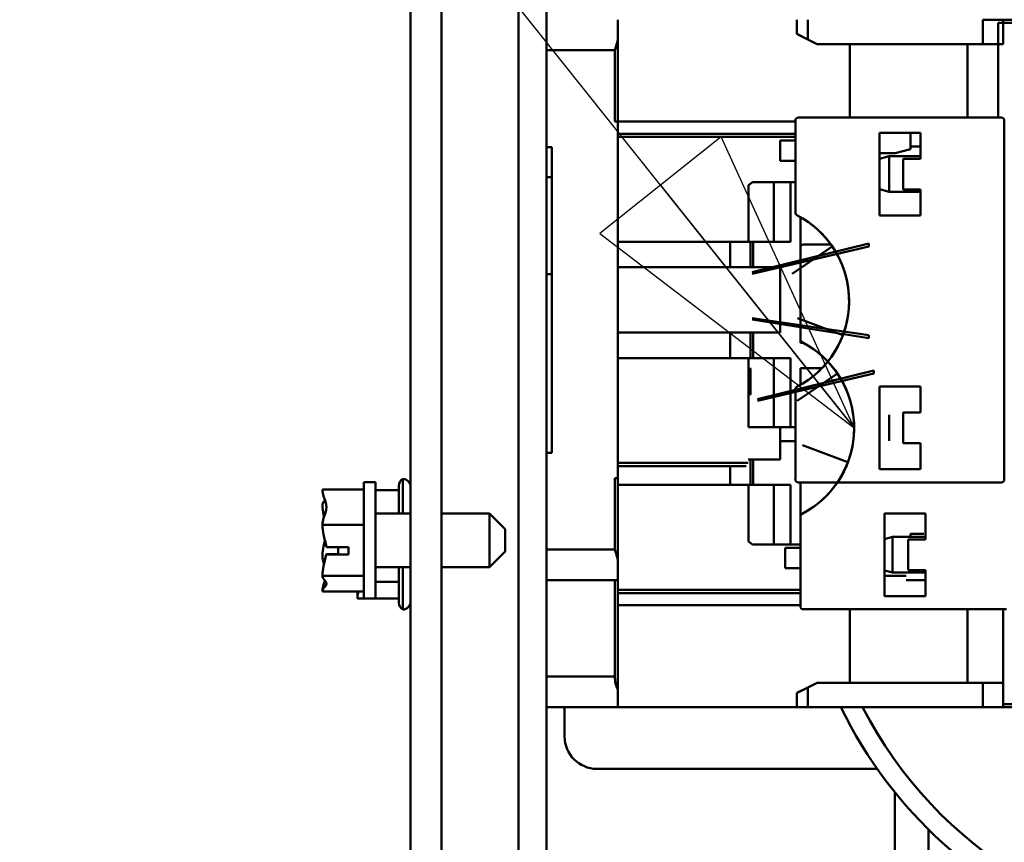
# Model space of a CAD drawing. Units: inches. Extents: x 1 to 237, y 4 to 150.
# Drawn here: x 183 to 188, y 61 to 65 of the extents above; entities that cross this region are included whole.
import ezdxf

# ---------------------------------------------------------------- set-up
doc = ezdxf.new("R2010")
doc.units = ezdxf.units.IN
doc.header["$LTSCALE"] = 7
doc.header["$MEASUREMENT"] = 0
doc.layers.add('Symbol (ANSI)', color=7, linetype='Continuous', lineweight=25)
doc.layers.add('Visible (ANSI)', color=7, linetype='Continuous', lineweight=50)
doc.styles.add('Note Text (ANSI)', font='tahoma.ttf')
doc.dimstyles.new('Default (ANSI)$7', dxfattribs={"dimscale": 7, "dimtxt": 0.18, "dimasz": 0.2, "dimexe": 0.125, "dimexo": 0.0625, "dimgap": 0.031496, "dimtad": 0, "dimtih": 1, "dimtoh": 1, "dimrnd": 1e-08, "dimzin": 0, "dimdsep": 46, "dimtxsty": 'Note Text (ANSI)', "dimblk": 'Filled-1', "dimcen": 0.09, "dimdle": 0.393701, "dimclrd": 256, "dimclre": 256, "dimclrt": 256, "dimadec": 0, "dimazin": 1, "dimtfac": 1, "dimtofl": 0, "dimtmove": 0, "dimatfit": 3, "dimldrblk": 'Filled-1', "dimfxl": 1, "dimtolj": 1, "dimtzin": 0, "dimlwd": -1, "dimlwe": -1, "dimarcsym": 0})

# ---------------------------------------------------------------- blocks, each defined once
blk = doc.blocks.new('Filled-1')
at = {"color": 0}
for p, q in [((0, 0), (-1, 0.25)), ((-1, 0.25), (-1, -0.25)), ((-1, 0), (0, 0)), ((-1, -0.25), (0, 0))]:
    blk.add_line(p, q, dxfattribs=at)
at = {"color": 0, "flags": 128}
blk.add_lwpolyline([(-1, -0.25), (0, 0), (-1, 0.25), (-1, -0.25)], dxfattribs=at)
at = {"color": 0}
blk.add_solid([(-1, -0.25), (0, 0), (-1, 0.25), (-1, -0.25)], dxfattribs=at)

msp = doc.modelspace()

# ---------------------------------------------------------------- linework, layer by layer
at = {"layer": 'Visible (ANSI)'}
for p, q in [((185.1656, 70.661), (185.1656, 28.661)), ((185.3056, 28.661), (185.3056, 70.661)), ((185.6527, 67.9499), (185.6527, 57.4193)), ((185.7787, 57.4193), (185.7787, 67.9499)), ((186.1002, 64.781), (186.1002, 64.8587)), ((186.1002, 64.8587), (186.1002, 64.781)), ((186.9063, 64.8587), (186.9063, 64.7944)), ((186.9554, 64.7699), (186.9554, 64.8587)), ((186.9554, 64.8587), (186.9554, 64.7699)), ((187.8365, 64.8587), (187.7446, 64.8587)), ((187.7446, 64.8587), (187.7446, 64.7485)), ((187.7446, 64.7485), (187.7446, 64.8587)), ((187.8135, 64.8449), (187.8135, 64.4178)), ((190.1147, 64.8449), (187.8135, 64.8449)), ((187.8135, 64.8449), (190.1147, 64.8449)), ((187.8365, 64.7485), (187.8365, 64.8587)), ((190.1147, 64.8587), (187.8365, 64.8587)), ((186.1002, 64.781), (186.1002, 64.3994)), ((186.1002, 64.3994), (186.1002, 64.781)), ((186.9554, 64.7699), (186.9063, 64.7944)), ((186.9554, 64.7699), (186.9982, 64.7485)), ((186.9982, 64.7485), (186.9554, 64.7699)), ((186.9982, 64.7485), (187.7446, 64.7485)), ((187.7446, 64.7485), (186.9982, 64.7485)), ((187.1452, 64.7485), (187.1452, 64.4178)), ((187.1452, 64.4178), (187.1452, 64.7485)), ((187.6752, 64.4178), (187.6752, 64.7485)), ((187.6752, 64.7485), (187.6752, 64.4178)), ((187.7446, 64.7485), (187.8365, 64.7485)), ((187.8365, 64.7485), (187.7446, 64.7485)), ((186.0865, 64.7209), (185.7787, 64.7209)), ((185.7787, 64.7209), (186.0865, 64.7209)), ((186.0865, 64.3994), (186.0865, 64.7209)), ((186.0865, 64.7209), (186.0865, 64.3994)), ((187.8273, 64.4178), (186.9132, 64.4178)), ((186.9132, 64.4178), (187.8273, 64.4178)), ((186.1002, 64.3994), (186.0865, 64.3994)), ((186.1002, 62.7918), (186.1002, 64.3994)), ((186.1002, 64.3994), (186.1002, 62.7918)), ((186.8995, 64.3994), (186.1002, 64.3994)), ((186.8995, 64.404), (186.8995, 63.99)), ((186.8995, 63.99), (186.8995, 64.404)), ((187.8411, 62.7872), (187.8411, 64.404)), ((187.8411, 64.404), (187.8411, 62.7872)), ((186.8995, 64.3443), (186.1002, 64.3443)), ((186.8995, 64.3305), (186.1002, 64.3305)), ((186.1002, 64.3305), (186.8995, 64.3305)), ((187.2784, 63.9768), (187.2784, 64.3489)), ((187.2784, 64.3489), (187.463, 64.3489)), ((187.463, 64.3489), (187.2784, 64.3489)), ((187.2784, 64.3489), (187.2784, 63.9768)), ((187.4185, 64.2754), (187.4185, 64.3489)), ((187.4185, 64.3489), (187.4185, 64.2754)), ((187.463, 64.3489), (187.463, 64.2317)), ((187.463, 64.2317), (187.463, 64.3489)), ((185.7787, 64.2846), (185.8017, 64.2846)), ((185.8017, 64.2846), (185.8017, 62.9066)), ((186.8306, 64.3142), (186.8306, 64.2224)), ((186.8995, 64.3142), (186.8306, 64.3142)), ((187.463, 64.2864), (187.4185, 64.2864)), ((187.2784, 64.257), (187.3496, 64.257)), ((187.3496, 64.257), (187.2784, 64.257)), ((187.2784, 64.2314), (187.3225, 64.2432)), ((187.3225, 64.0825), (187.3225, 64.2432)), ((187.463, 64.2432), (187.3225, 64.2432)), ((187.3225, 64.2432), (187.3225, 64.0825)), ((187.3496, 64.257), (187.4185, 64.2754)), ((187.4185, 64.2754), (187.3496, 64.257)), ((186.8306, 64.2224), (186.8995, 64.2224)), ((187.463, 64.2317), (187.385, 64.2317)), ((187.385, 64.2317), (187.385, 64.0939)), ((187.385, 64.0939), (187.385, 64.2317)), ((187.385, 64.2317), (187.463, 64.2317)), ((185.8017, 64.1486), (185.7787, 64.1486)), ((185.7787, 64.1486), (185.8017, 64.1486)), ((186.7059, 64.1261), (186.689, 64.1123)), ((186.689, 63.8574), (186.689, 64.1123)), ((186.689, 64.1123), (186.689, 63.8574)), ((186.7059, 64.1261), (186.8031, 64.1261)), ((186.8031, 64.1261), (186.7059, 64.1261)), ((186.8784, 64.1261), (186.8031, 64.1261)), ((186.8031, 64.1261), (186.8784, 64.1261)), ((186.8031, 64.1261), (186.8031, 63.8574)), ((186.8031, 63.8574), (186.8031, 64.1261)), ((186.8995, 64.1261), (186.8784, 64.1261)), ((186.8784, 64.1261), (186.8784, 63.8574)), ((186.8784, 64.1261), (186.8995, 64.1261)), ((186.8784, 63.8574), (186.8784, 64.1261)), ((187.2784, 64.0943), (187.3225, 64.0825)), ((187.463, 64.0825), (187.3225, 64.0825)), ((187.385, 64.0939), (187.463, 64.0939)), ((187.463, 64.0939), (187.385, 64.0939)), ((187.463, 64.0939), (187.463, 63.9768)), ((187.463, 63.9768), (187.463, 64.0939)), ((187.463, 63.9768), (187.2784, 63.9768)), ((187.2784, 63.9768), (187.463, 63.9768)), ((186.9224, 63.8317), (186.9224, 63.9693)), ((186.6055, 63.8574), (186.1002, 63.8574)), ((186.1002, 63.8574), (186.6055, 63.8574)), ((186.6979, 63.8574), (186.6055, 63.8574)), ((186.6055, 63.8574), (186.6055, 63.7426)), ((186.6055, 63.7426), (186.6055, 63.8574)), ((186.6055, 63.8574), (186.6979, 63.8574)), ((186.7092, 63.8574), (186.6979, 63.8574)), ((186.6979, 63.8574), (186.6979, 63.7426)), ((186.6979, 63.7426), (186.6979, 63.8574)), ((186.6979, 63.8574), (186.7092, 63.8574)), ((186.7053, 63.7206), (187.2302, 63.8504)), ((186.7092, 63.7426), (186.7092, 63.8574)), ((186.8784, 63.8574), (186.7092, 63.8574)), ((186.7092, 63.8574), (186.7092, 63.7426)), ((186.7092, 63.8574), (186.8784, 63.8574)), ((187.0596, 63.8455), (186.9362, 63.8455)), ((187.2302, 63.8504), (187.2302, 63.8366)), ((187.2302, 63.8366), (186.7053, 63.7137)), ((186.8856, 63.7137), (187.0658, 63.8366)), ((186.9224, 63.8317), (186.9224, 63.4177)), ((185.7787, 63.7123), (185.8017, 63.7123)), ((186.1002, 63.7426), (186.6055, 63.7426)), ((186.6055, 63.7426), (186.1002, 63.7426)), ((186.6055, 63.7426), (186.6979, 63.7426)), ((186.6979, 63.7426), (186.6055, 63.7426)), ((186.6979, 63.7426), (186.7092, 63.7426)), ((186.7092, 63.7426), (186.6979, 63.7426)), ((186.7092, 63.7426), (186.8306, 63.7426)), ((186.8306, 63.7426), (186.7092, 63.7426)), ((186.8306, 63.7426), (186.8306, 63.4486)), ((186.8306, 63.4486), (186.8306, 63.7426)), ((186.7053, 63.5139), (187.2302, 63.437)), ((187.2302, 63.4232), (186.7053, 63.507)), ((187.1137, 63.437), (186.9095, 63.5139)), ((186.6055, 63.4486), (186.1002, 63.4486)), ((186.1002, 63.4486), (186.6055, 63.4486)), ((186.6979, 63.4486), (186.6055, 63.4486)), ((186.6055, 63.4486), (186.6055, 63.3338)), ((186.6055, 63.3338), (186.6055, 63.4486)), ((186.6055, 63.4486), (186.6979, 63.4486)), ((186.7092, 63.4486), (186.6979, 63.4486)), ((186.6979, 63.4486), (186.6979, 63.3338)), ((186.6979, 63.3338), (186.6979, 63.4486)), ((186.6979, 63.4486), (186.7092, 63.4486)), ((186.7092, 63.3338), (186.7092, 63.4486)), ((186.8306, 63.4486), (186.7092, 63.4486)), ((186.7092, 63.4486), (186.7092, 63.3338)), ((186.7092, 63.4486), (186.8306, 63.4486)), ((186.9224, 63.4027), (186.9224, 63.4177)), ((186.9352, 63.4027), (186.9224, 63.4027)), ((187.2302, 63.437), (187.2302, 63.4232)), ((186.1002, 63.3338), (186.6055, 63.3338)), ((186.6055, 63.3338), (186.1002, 63.3338)), ((186.6055, 63.3338), (186.6979, 63.3338)), ((186.6979, 63.3338), (186.6055, 63.3338)), ((186.689, 63.0214), (186.689, 63.3338)), ((186.689, 63.3338), (186.689, 63.0214)), ((186.6979, 63.3338), (186.7092, 63.3338)), ((186.7092, 63.3338), (186.6979, 63.3338)), ((186.7092, 63.3338), (186.8784, 63.3338)), ((186.8784, 63.3338), (186.7092, 63.3338)), ((186.8031, 63.0214), (186.8031, 63.3338)), ((186.8031, 63.3338), (186.8031, 63.0214)), ((186.8784, 63.3338), (186.8784, 63.0214)), ((186.8784, 63.0214), (186.8784, 63.3338)), ((186.6877, 63.2851), (186.6979, 63.2851)), ((186.7001, 63.2851), (186.6979, 63.2851)), ((186.6979, 63.2851), (186.6979, 63.1703)), ((186.6979, 63.2851), (186.7001, 63.2851)), ((186.7283, 63.1483), (187.2531, 63.2781)), ((187.2531, 63.2643), (186.7283, 63.1414)), ((186.9085, 63.1414), (187.0888, 63.2643)), ((186.9224, 63.2123), (186.9224, 63.2878)), ((186.9224, 63.2878), (187.0194, 63.2878)), ((187.2531, 63.2781), (187.2531, 63.2643)), ((186.8995, 63.1916), (186.8995, 62.7872)), ((186.8995, 62.7872), (186.8995, 63.1916)), ((186.9224, 63.2162), (186.9291, 63.2162)), ((187.2784, 62.8331), (187.2784, 63.2052)), ((187.2784, 63.2052), (187.463, 63.2052)), ((187.463, 63.2052), (187.2784, 63.2052)), ((187.2784, 63.2052), (187.2784, 62.8331)), ((187.463, 63.2052), (187.463, 63.088)), ((187.463, 63.088), (187.463, 63.2052)), ((186.6979, 63.1703), (186.6877, 63.1703)), ((186.6979, 63.1703), (186.7001, 63.1703)), ((186.7001, 63.1703), (186.6979, 63.1703)), ((187.463, 63.088), (187.385, 63.088)), ((187.385, 63.088), (187.385, 62.9502)), ((187.385, 62.9502), (187.385, 63.088)), ((187.385, 63.088), (187.463, 63.088)), ((187.3225, 62.9604), (187.3225, 63.0778)), ((187.3225, 63.0778), (187.3225, 62.9604)), ((186.8031, 63.0214), (186.689, 63.0214)), ((186.689, 63.0214), (186.8031, 63.0214)), ((186.8031, 63.0214), (186.8784, 63.0214)), ((186.8784, 63.0214), (186.8031, 63.0214)), ((186.8306, 63.0214), (186.8306, 62.9593)), ((186.8995, 63.0214), (186.8784, 63.0214)), ((186.8784, 63.0214), (186.8995, 63.0214)), ((186.8306, 62.9593), (186.8306, 62.8763)), ((186.8306, 62.8763), (186.8306, 62.9593)), ((186.8306, 62.9593), (186.8995, 62.9593)), ((187.1366, 62.8647), (186.9324, 62.9416)), ((187.385, 62.9502), (187.463, 62.9502)), ((187.463, 62.9502), (187.385, 62.9502)), ((187.463, 62.9502), (187.463, 62.8331)), ((187.463, 62.8331), (187.463, 62.9502)), ((185.8017, 62.9066), (185.7787, 62.9066)), ((186.6979, 62.8763), (186.6877, 62.8763)), ((186.6877, 62.8763), (186.6979, 62.8763)), ((186.6979, 62.7615), (186.6979, 62.8763)), ((186.6979, 62.8763), (186.6979, 62.7615)), ((186.7092, 62.8763), (186.6979, 62.8763)), ((186.6979, 62.8763), (186.7092, 62.8763)), ((186.7092, 62.7615), (186.7092, 62.8763)), ((186.7092, 62.8763), (186.7092, 62.7615)), ((186.8306, 62.8763), (186.7092, 62.8763)), ((186.7092, 62.8763), (186.8306, 62.8763)), ((186.1002, 62.8607), (186.6877, 62.8607)), ((186.6877, 62.8607), (186.1002, 62.8607)), ((186.1002, 62.8469), (186.678, 62.8469)), ((186.6055, 62.8469), (186.6055, 62.7615)), ((186.6055, 62.7615), (186.6055, 62.8469)), ((187.463, 62.8331), (187.2784, 62.8331)), ((187.2784, 62.8331), (187.463, 62.8331)), ((184.9556, 62.7742), (184.9556, 62.2492)), ((184.9556, 62.7742), (185.0081, 62.7742)), ((185.0081, 62.7742), (185.0081, 62.2492)), ((185.1306, 62.6325), (185.1306, 62.7883)), ((186.0865, 62.4703), (186.0865, 62.7918)), ((186.0865, 62.7918), (186.1002, 62.7918)), ((186.0865, 62.7918), (186.0865, 62.4703)), ((186.1002, 62.7918), (186.0865, 62.7918)), ((186.1002, 62.7918), (186.1002, 62.4102)), ((186.1002, 62.4102), (186.1002, 62.7918)), ((184.769, 62.7417), (184.9556, 62.7417)), ((184.769, 62.7417), (184.769, 62.7406)), ((185.0081, 62.7381), (185.1131, 62.7381)), ((185.1131, 62.6325), (185.1131, 62.758)), ((186.1002, 62.7615), (186.6055, 62.7615)), ((186.6055, 62.7615), (186.1002, 62.7615)), ((186.6055, 62.7615), (186.6979, 62.7615)), ((186.6979, 62.7615), (186.6055, 62.7615)), ((186.689, 62.5066), (186.689, 62.7615)), ((186.689, 62.7615), (186.689, 62.5066)), ((186.6979, 62.7615), (186.7092, 62.7615)), ((186.7092, 62.7615), (186.6979, 62.7615)), ((186.7092, 62.7615), (186.8784, 62.7615)), ((186.8784, 62.7615), (186.7092, 62.7615)), ((186.8031, 62.7615), (186.8031, 62.4928)), ((186.8031, 62.4928), (186.8031, 62.7615)), ((186.8784, 62.7615), (186.8784, 62.4928)), ((186.8784, 62.4928), (186.8784, 62.7615)), ((186.9132, 62.7734), (187.8273, 62.7734)), ((187.8273, 62.7734), (186.9132, 62.7734)), ((186.9224, 62.6193), (186.9224, 62.7734)), ((184.769, 62.6723), (184.769, 62.6702)), ((185.1656, 62.6325), (185.0081, 62.6325)), ((185.5215, 62.6325), (185.3056, 62.6325)), ((185.5215, 62.391), (185.5215, 62.6325)), ((185.5915, 62.5625), (185.5215, 62.6325)), ((186.9224, 62.6193), (186.9224, 62.2149)), ((186.9224, 62.2149), (186.9224, 62.6193)), ((187.3014, 62.2608), (187.3014, 62.6329)), ((187.3014, 62.6329), (187.486, 62.6329)), ((187.486, 62.6329), (187.3014, 62.6329)), ((187.3014, 62.6329), (187.3014, 62.2608)), ((187.486, 62.6329), (187.486, 62.5158)), ((187.486, 62.5158), (187.486, 62.6329)), ((184.769, 62.5827), (184.769, 62.5816)), ((184.769, 62.5816), (184.9556, 62.5816)), ((184.769, 62.5816), (184.769, 62.58)), ((185.5915, 62.5625), (185.5915, 62.461)), ((187.3014, 62.5177), (187.3371, 62.5272)), ((187.3371, 62.3665), (187.3371, 62.5272)), ((187.486, 62.5272), (187.3371, 62.5272)), ((187.3371, 62.5272), (187.3371, 62.3665)), ((187.486, 62.5158), (187.4079, 62.5158)), ((187.4079, 62.5158), (187.4079, 62.378)), ((187.4079, 62.378), (187.4079, 62.5158)), ((187.4079, 62.5158), (187.486, 62.5158)), ((187.4185, 62.5272), (187.4185, 62.541)), ((187.4185, 62.541), (187.4784, 62.541)), ((187.4784, 62.541), (187.4185, 62.541)), ((187.4185, 62.541), (187.4185, 62.5272)), ((184.7864, 62.481), (184.8856, 62.481)), ((184.839, 62.4498), (184.839, 62.481)), ((184.8856, 62.481), (184.8856, 62.4486)), ((185.7787, 62.4703), (186.0865, 62.4703)), ((186.0865, 62.4703), (185.7787, 62.4703)), ((186.689, 62.5066), (186.7059, 62.4928)), ((186.7059, 62.4928), (186.8031, 62.4928)), ((186.8784, 62.4928), (186.8031, 62.4928)), ((186.9224, 62.4788), (186.8535, 62.4788)), ((186.8535, 62.4788), (186.8535, 62.387)), ((186.8535, 62.4788), (186.9224, 62.4788)), ((186.8784, 62.4928), (186.9224, 62.4928)), ((184.769, 62.4434), (184.769, 62.4407)), ((184.8856, 62.4486), (184.7858, 62.4486)), ((184.804, 62.4498), (184.839, 62.4498)), ((185.5915, 62.461), (185.5215, 62.391)), ((185.1656, 62.391), (185.0081, 62.391)), ((185.1131, 62.2307), (185.1131, 62.391)), ((185.1306, 62.2003), (185.1306, 62.391)), ((185.5215, 62.391), (185.3056, 62.391)), ((186.1002, 62.3325), (186.1002, 62.4102)), ((186.1002, 62.4102), (186.1002, 62.3325)), ((186.8535, 62.387), (186.9224, 62.387)), ((187.3014, 62.376), (187.3371, 62.3665)), ((187.4079, 62.378), (187.486, 62.378)), ((187.486, 62.378), (187.4079, 62.378)), ((187.486, 62.378), (187.486, 62.2608)), ((187.486, 62.2608), (187.486, 62.378)), ((184.769, 62.3533), (184.769, 62.3517)), ((184.769, 62.3517), (184.9556, 62.3517)), ((184.769, 62.3517), (184.769, 62.3512)), ((185.7787, 62.3325), (186.1002, 62.3325)), ((186.0865, 61.898), (186.0865, 62.3325)), ((186.0865, 62.3325), (186.0865, 61.898)), ((186.1002, 62.3325), (186.1002, 61.8379)), ((186.1002, 61.8379), (186.1002, 62.3325)), ((187.3993, 62.3527), (187.3014, 62.3527)), ((187.3014, 62.3527), (187.3993, 62.3527)), ((187.486, 62.3665), (187.3371, 62.3665)), ((187.3993, 62.3325), (187.486, 62.3325)), ((185.0081, 62.3247), (185.1131, 62.3247)), ((186.1002, 62.2884), (186.9224, 62.2884)), ((186.9224, 62.2884), (186.1002, 62.2884)), ((184.769, 62.2829), (184.769, 62.2823)), ((184.769, 62.2823), (184.769, 62.2818)), ((184.769, 62.2818), (184.9556, 62.2818)), ((184.9265, 62.2734), (184.9265, 62.2605)), ((184.9265, 62.2605), (184.9265, 62.2506)), ((184.9265, 62.2506), (184.9556, 62.2506)), ((184.9556, 62.2492), (185.0081, 62.2492)), ((185.0081, 62.2506), (185.1131, 62.2506)), ((186.1002, 62.2746), (186.9224, 62.2746)), ((187.486, 62.2608), (187.3014, 62.2608)), ((187.3014, 62.2608), (187.486, 62.2608)), ((186.1002, 62.2195), (186.9224, 62.2195)), ((186.9362, 62.2011), (187.8502, 62.2011)), ((187.8502, 62.2011), (186.9362, 62.2011)), ((187.1452, 62.2011), (187.1452, 61.8704)), ((187.6752, 62.2011), (187.6752, 61.8704)), ((187.6752, 61.8704), (187.6752, 62.2011)), ((187.8365, 62.2011), (187.8365, 61.774)), ((185.7787, 61.898), (186.0865, 61.898)), ((186.0865, 61.898), (185.7787, 61.898)), ((186.9063, 61.8245), (186.9554, 61.849)), ((186.9982, 61.8704), (186.9554, 61.849)), ((186.9554, 61.849), (186.9982, 61.8704)), ((186.9554, 61.7602), (186.9554, 61.849)), ((186.9554, 61.849), (186.9554, 61.7602)), ((187.7446, 61.8704), (186.9982, 61.8704)), ((186.9982, 61.8704), (187.7446, 61.8704)), ((187.7446, 61.7602), (187.7446, 61.8704)), ((187.7446, 61.8704), (187.8365, 61.8704)), ((187.8365, 61.8704), (187.7446, 61.8704)), ((187.7446, 61.8704), (187.7446, 61.7602)), ((187.8365, 61.7602), (187.8365, 61.8704)), ((186.1002, 61.7602), (186.1002, 61.8379)), ((186.1002, 61.8379), (186.1002, 61.7602)), ((186.9063, 61.8245), (186.9063, 61.7602)), ((186.9063, 61.7602), (186.9063, 61.8245)), ((186.1002, 61.7602), (185.7787, 61.7602)), ((185.7787, 61.7602), (186.1002, 61.7602)), ((185.8598, 61.6279), (185.8598, 61.7602)), ((186.9063, 61.7602), (186.1002, 61.7602)), ((186.1002, 61.7602), (186.9063, 61.7602)), ((186.9063, 61.7602), (186.9554, 61.7602)), ((186.9554, 61.7602), (186.9063, 61.7602)), ((187.7446, 61.7602), (186.9554, 61.7602)), ((186.9554, 61.7602), (187.7446, 61.7602)), ((187.8365, 61.7602), (187.7446, 61.7602)), ((187.7446, 61.7602), (187.8365, 61.7602)), ((187.8365, 61.774), (190.1376, 61.774)), ((190.1376, 61.774), (187.8365, 61.774)), ((187.8365, 61.7602), (190.1376, 61.7602)), ((187.269, 61.4821), (186.0056, 61.4821)), ((187.3473, 59.2043), (187.3473, 61.3782)), ((187.499, 61.2101), (187.499, 59.2043))]:
    msp.add_line(p, q, dxfattribs=at)
for centre, radius, start, end in [((186.9132, 64.404), 0.0138, 90, 180), ((186.9132, 64.404), 0.0138, 90, 180), ((187.8273, 64.404), 0.0138, 0, 90), ((187.8273, 64.404), 0.0138, 0, 90), ((186.9132, 63.99), 0.0138, 180, 242.4877), ((186.7053, 63.5908), 0.4364, 297.5123, 62.4877), ((186.7053, 63.5908), 0.4364, 297.5123, 62.4877), ((186.7053, 63.5908), 0.4364, 36.5044, 50.1061), ((186.7053, 63.5908), 0.4364, 34.2847, 46.1798), ((186.7053, 63.5908), 0.4364, 329.332, 46.1798), ((186.9362, 63.8317), 0.0138, 90, 180), ((186.9362, 63.4177), 0.0138, 180, 242.4877), ((186.7283, 63.0185), 0.4364, 43.3151, 62.4877), ((186.7283, 63.0185), 0.4364, 297.5123, 62.4877), ((186.7053, 63.5908), 0.4364, 309.8939, 339.3606), ((186.7053, 63.5908), 0.4364, 329.332, 339.3607), ((186.7283, 63.0185), 0.4364, 36.5044, 50.1061), ((186.7283, 63.0185), 0.4364, 34.2847, 46.1798), ((186.7283, 63.0185), 0.4364, 329.332, 46.1798), ((188.9245, 62.6487), 2.0253, 206.0227, 17.2549), ((186.9132, 63.1916), 0.0138, 117.5123, 180), ((186.9132, 63.1916), 0.0138, 117.5123, 180), ((186.7283, 63.0185), 0.4364, 309.8939, 339.3606), ((186.7283, 63.0185), 0.4364, 329.332, 339.3607), ((185.1481, 62.758), 0.035, 120, 180), ((185.1306, 62.7533), 0.035, 0, 90), ((186.9132, 62.7872), 0.0138, 180, 270), ((186.9132, 62.7872), 0.0138, 180, 270), ((187.8273, 62.7872), 0.0138, 270, 0), ((186.7283, 63.0185), 0.4364, 297.5123, 325.8259), ((186.9362, 62.6193), 0.0138, 117.5123, 180), ((186.9362, 62.6193), 0.0138, 117.5123, 180), ((185.1481, 62.2307), 0.035, 180, 240), ((185.1306, 62.2353), 0.035, 270, 0), ((186.9362, 62.2149), 0.0138, 180, 270), ((186.9362, 62.2149), 0.0138, 180, 270), ((188.9245, 62.6487), 1.9378, 207.2928, 332.7072), ((186.0056, 61.6279), 0.1458, 180, 270)]:
    msp.add_arc(centre, radius, start, end, dxfattribs=at)
for centre, major_axis, start_param, end_param in [((186.7129, 63.6022), (-0.3572, 0.2384), 4.602856, 4.822438), ((186.7359, 63.0299), (-0.3572, 0.2384), 4.602856, 4.822438), ((186.7129, 63.5794), (0.3572, 0.2384), 4.60234, 4.821922), ((186.7359, 63.0071), (0.3572, 0.2384), 4.60234, 4.821922)]:
    msp.add_ellipse(centre, major_axis=major_axis, ratio=0.984116, start_param=start_param, end_param=end_param, dxfattribs=at)
for points, knots in [([(186.0865, 64.7209), (186.0908, 64.7346), (186.0938, 64.7448), (186.0962, 64.7541), (186.0987, 64.7634), (186.1002, 64.7733), (186.1002, 64.781)], [-0.001387343, -0.001387343, -0.001387343, -0.001387343, -0.000693671, -0.000693671, -0.000693671, 0, 0, 0, 0]), ([(186.1002, 64.781), (186.1002, 64.7736), (186.0985, 64.7637), (186.0963, 64.7542), (186.094, 64.7448), (186.0908, 64.7347), (186.0865, 64.7209)], [0, 0, 0, 0, 0.000693671, 0.000693671, 0.000693671, 0.001387343, 0.001387343, 0.001387343, 0.001387343]), ([(186.9063, 64.7944), (186.9063, 64.7944), (186.9109, 64.7922), (186.9191, 64.788), (186.9272, 64.7839), (186.9393, 64.7779), (186.9554, 64.7699)], [0, 0, 0, 0, 0.543265, 0.543265, 0.543265, 1.08653, 1.08653, 1.08653, 1.08653]), ([(184.769, 62.5827), (184.769, 62.5919), (184.7712, 62.6027), (184.7786, 62.6274), (184.7873, 62.6456), (184.7873, 62.6616), (184.7873, 62.6776), (184.7786, 62.6959), (184.7712, 62.7206), (184.769, 62.7314), (184.769, 62.7406)], [-0.2419012, -0.2419012, -0.2419012, -0.2419012, -0.1540153, -0.1540153, 0, 0, 0, 0.1540153, 0.1540153, 0.2419012, 0.2419012, 0.2419012, 0.2419012]), ([(184.7802, 62.693), (184.778, 62.6902), (184.7757, 62.6875), (184.7712, 62.681), (184.769, 62.6762), (184.769, 62.6723)], [0.0959719, 0.0959719, 0.0959719, 0.0959719, 0.1540153, 0.1540153, 0.2419012, 0.2419012, 0.2419012, 0.2419012]), ([(184.769, 62.6702), (184.769, 62.6571), (184.7712, 62.6415), (184.7746, 62.6253), (184.7753, 62.622), (184.7761, 62.6186)], [-0.2419012, -0.2419012, -0.2419012, -0.2419012, -0.1540153, -0.1540153, -0.1317887, -0.1317887, -0.1317887, -0.1317887]), ([(184.7864, 62.481), (184.7839, 62.5001), (184.7776, 62.5205), (184.7712, 62.5513), (184.769, 62.5669), (184.769, 62.58)], [0.0311891, 0.0311891, 0.0311891, 0.0311891, 0.1540153, 0.1540153, 0.2419012, 0.2419012, 0.2419012, 0.2419012]), ([(184.7802, 62.5117), (184.778, 62.5025), (184.7757, 62.4935), (184.7712, 62.4721), (184.769, 62.4565), (184.769, 62.4434)], [0.0959768, 0.0959768, 0.0959768, 0.0959768, 0.1540153, 0.1540153, 0.2419012, 0.2419012, 0.2419012, 0.2419012]), ([(186.1002, 62.4102), (186.1002, 62.4179), (186.0987, 62.4278), (186.0962, 62.4371), (186.0938, 62.4464), (186.0908, 62.4565), (186.0865, 62.4703)], [0, 0, 0, 0, 0.000693671, 0.000693671, 0.000693671, 0.001387343, 0.001387343, 0.001387343, 0.001387343]), ([(186.0865, 62.4703), (186.0908, 62.4565), (186.094, 62.4464), (186.0963, 62.4369), (186.0985, 62.4275), (186.1002, 62.4176), (186.1002, 62.4102)], [-0.001387343, -0.001387343, -0.001387343, -0.001387343, -0.000693671, -0.000693671, -0.000693671, 0, 0, 0, 0]), ([(184.769, 62.3533), (184.769, 62.3664), (184.7712, 62.382), (184.7774, 62.4117), (184.7831, 62.4306), (184.7858, 62.4486)], [-0.2419012, -0.2419012, -0.2419012, -0.2419012, -0.1540153, -0.1540153, -0.0390469, -0.0390469, -0.0390469, -0.0390469]), ([(184.769, 62.4407), (184.769, 62.4316), (184.7712, 62.4207), (184.7746, 62.4095), (184.7753, 62.4072), (184.7761, 62.4048)], [-0.2419012, -0.2419012, -0.2419012, -0.2419012, -0.1540153, -0.1540153, -0.1317898, -0.1317898, -0.1317898, -0.1317898]), ([(184.7858, 62.4486), (184.7874, 62.4489), (184.789, 62.4491), (184.7946, 62.4496), (184.7997, 62.4498), (184.804, 62.4498)], [0.18673416, 0.18673416, 0.18673416, 0.18673416, 0.19775552, 0.19775552, 0.2259437, 0.2259437, 0.2259437, 0.2259437]), ([(184.769, 62.2823), (184.769, 62.2863), (184.7712, 62.291), (184.7786, 62.3018), (184.7873, 62.3097), (184.7873, 62.3167), (184.7873, 62.3237), (184.7786, 62.3317), (184.7712, 62.3425), (184.769, 62.3472), (184.769, 62.3512)], [-0.2419012, -0.2419012, -0.2419012, -0.2419012, -0.1540153, -0.1540153, 0, 0, 0, 0.1540153, 0.1540153, 0.2419012, 0.2419012, 0.2419012, 0.2419012]), ([(184.7802, 62.3304), (184.778, 62.324), (184.7757, 62.3178), (184.7712, 62.3029), (184.769, 62.292), (184.769, 62.2829)], [0.0959719, 0.0959719, 0.0959719, 0.0959719, 0.1540153, 0.1540153, 0.2419012, 0.2419012, 0.2419012, 0.2419012]), ([(184.9265, 62.2605), (184.9265, 62.2632), (184.9271, 62.2664), (184.9289, 62.273), (184.9303, 62.2775), (184.9311, 62.2818)], [-0.1870986, -0.1870986, -0.1870986, -0.1870986, -0.1282749, -0.1282749, -0.0410541, -0.0410541, -0.0410541, -0.0410541]), ([(186.0865, 61.898), (186.0865, 61.8876), (186.0876, 61.8773), (186.09, 61.8672), (186.0923, 61.857), (186.0957, 61.8473), (186.1002, 61.8379)], [-3.1415927, -3.1415927, -3.1415927, -3.1415927, -2.9160792, -2.9160792, -2.9160792, -2.6905658, -2.6905658, -2.6905658, -2.6905658]), ([(186.9554, 61.849), (186.9393, 61.841), (186.9272, 61.835), (186.9191, 61.8308), (186.9109, 61.8267), (186.9063, 61.8245), (186.9063, 61.8245)], [-1.08653, -1.08653, -1.08653, -1.08653, -0.543265, -0.543265, -0.543265, 0, 0, 0, 0])]:
    msp.add_open_spline(points, degree=3, knots=knots, dxfattribs=at)
for points in [[(184.9268, 62.2818), (184.9266, 62.2789), (184.9265, 62.276), (184.9265, 62.2734)], [(186.1002, 61.8379), (186.0911, 61.8569), (186.0865, 61.8776), (186.0865, 61.898)]]:
    msp.add_open_spline(points, degree=3, dxfattribs=at)

# ---------------------------------------------------------------- leaders
at = {"layer": 'Symbol (ANSI)', "annotation_type": 0, "has_hookline": 1, "hookline_direction": 1, "text_width": 0.5416}
for points in [[(193.1806, 64.4543), (185.9864, 76.6795), (184.5864, 76.6795)], [(187.1646, 63.0185), (182.7182, 68.5968), (180.6468, 68.5968)], [(186.6915, 52.9339), (179.4545, 61.3514), (178.0545, 61.3514)]]:
    msp.add_leader(points, dimstyle='Default (ANSI)$7', override={"dimtad": 0}, dxfattribs=at)

doc.saveas('drawing.dxf')
